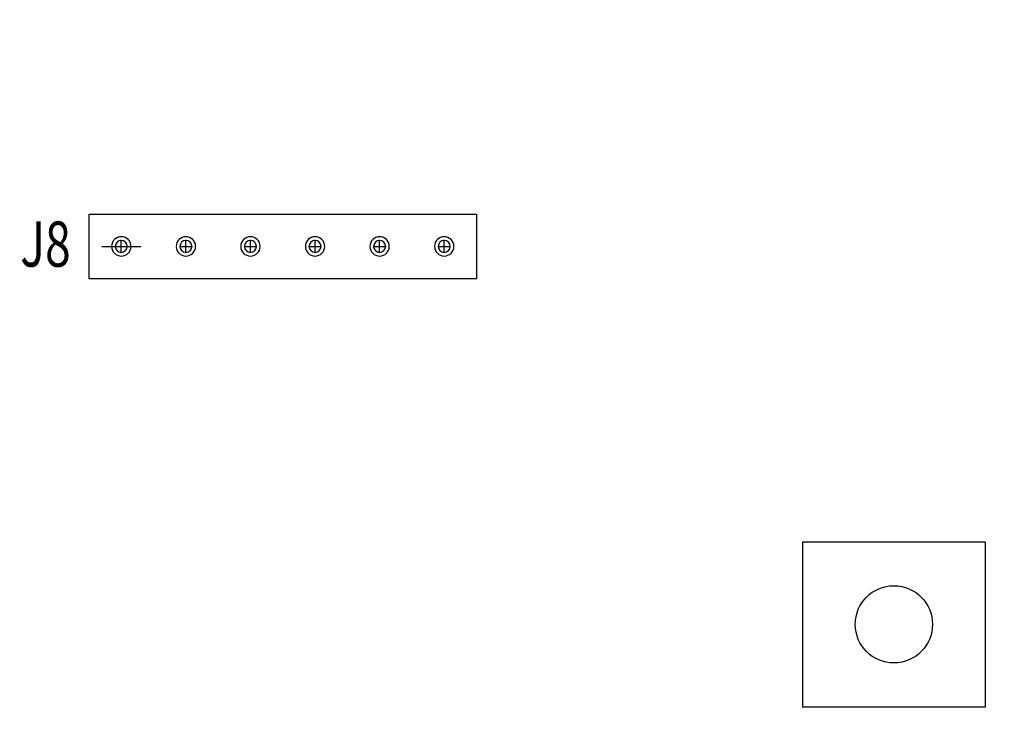
# Model space of a CAD drawing. Extents: x -63 to 498, y 3836 to 8231.
# Drawn here: x 134 to 173, y 4059 to 4086 of the extents above; entities that cross this region are included whole.
import ezdxf

# ---------------------------------------------------------------- set-up
doc = ezdxf.new("R2010")
doc.units = 0
doc.header["$MEASUREMENT"] = 0
for name, color, linetype in [('DRIL_SYMBOL', 210, 'Continuous'), ('PART_NAME_01', 255, 'Continuous'), ('PART_TOP_2DLINE_00', 255, 'Continuous')]:
    doc.layers.add(name, color=color, linetype=linetype)
doc.styles.add('W10', font='simplex', dxfattribs={"width": 0.75})
doc.dimstyles.new('Copy of STANDARD', dxfattribs={"dimscale": 25.4, "dimtxt": 0.18, "dimasz": 0.18, "dimexe": 0.18, "dimexo": 0.0625, "dimgap": 0.09, "dimtad": 0, "dimtih": 1, "dimtoh": 1, "dimdec": 1, "dimzin": 0, "dimdsep": 46, "dimtxsty": 'Standard', "dimcen": 0.09, "dimadec": 0, "dimazin": 0, "dimtfac": 1, "dimtdec": 1, "dimtofl": 0, "dimtmove": 0, "dimatfit": 3, "dimfxl": 0, "dimtolj": 1, "dimtzin": 0, "dimarcsym": 0})

# ---------------------------------------------------------------- blocks, each defined once
blk = doc.blocks.new('*D1669')
at = {"color": 0, "linetype": 'Continuous', "lineweight": -2, "transparency": 16777216}
for p, q in [((195.894, 4099.461), (195.894, 4031.611)), ((84.894, 4057.461), (84.894, 4031.611)), ((89.466, 4036.183), (118.385, 4036.183)), ((191.322, 4036.183), (161.819, 4036.183))]:
    blk.add_line(p, q, dxfattribs=at)
at = {"color": 0, "linetype": 'Continuous', "transparency": 16777216}
for points in [[(89.466, 4036.945), (89.466, 4035.421), (84.894, 4036.183)], [(191.322, 4036.945), (191.322, 4035.421), (195.894, 4036.183)]]:
    blk.add_solid(points, dxfattribs=at)
at = {"layer": 'Defpoints', "color": 0, "linetype": 'Continuous', "transparency": 16777216}
for p in [(195.894, 4101.049), (84.894, 4059.049), (195.894, 4036.183)]:
    blk.add_point(p, dxfattribs=at)
at = {"color": 0, "linetype": 'Continuous', "transparency": 16777216, "insert": (140.102, 4036.183), "char_height": 4.572, "attachment_point": 5}
blk.add_mtext('\\A1;111.0 [4.37]', dxfattribs=at)
blk = doc.blocks.new('*D1670')
at = {"color": 0, "linetype": 'Continuous', "lineweight": -2, "transparency": 16777216}
for p, q in [((194.307, 4101.049), (56.285, 4101.049)), ((60.857, 4096.477), (60.857, 4083.15)), ((60.857, 4063.621), (60.857, 4074.006)), ((83.307, 4059.049), (56.285, 4059.049))]:
    blk.add_line(p, q, dxfattribs=at)
at = {"color": 0, "linetype": 'Continuous', "transparency": 16777216}
for points in [[(60.095, 4096.477), (61.619, 4096.477), (60.857, 4101.049)], [(60.095, 4063.621), (61.619, 4063.621), (60.857, 4059.049)]]:
    blk.add_solid(points, dxfattribs=at)
at = {"layer": 'Defpoints', "color": 0, "linetype": 'Continuous', "transparency": 16777216}
for p in [(195.894, 4101.049), (60.857, 4059.049), (84.894, 4059.049)]:
    blk.add_point(p, dxfattribs=at)
at = {"color": 0, "linetype": 'Continuous', "transparency": 16777216, "insert": (60.857, 4078.578), "char_height": 4.572, "attachment_point": 5}
blk.add_mtext('\\A1;42.0 [1.65]', dxfattribs=at)

msp = doc.modelspace()

# ---------------------------------------------------------------- linework, layer by layer
at = {"color": 7}
msp.add_line((137.663, 4077.147), (139.187, 4077.147), dxfattribs=at)
msp.add_line((137.663, 4077.147), (139.187, 4077.147), dxfattribs=at)
at = {"color": 7, "linetype": 'Continuous'}
for p, q in [((165.222, 4065.538), (165.222, 4059.038)), ((172.401, 4065.538), (172.401, 4059.038)), ((172.401, 4059.038), (165.222, 4059.038))]:
    msp.add_line(p, q, dxfattribs=at)
msp.add_circle((168.812, 4062.288), 1.519, dxfattribs=at)
at = {"color": 7}
for centre, radius, start, end in [((138.425, 4077.147), 0.381, 90, 270), ((138.425, 4077.147), 0.381, 270, 90), ((140.965, 4077.147), 0.381, 90, 270), ((140.965, 4077.147), 0.381, 90, 270), ((140.965, 4077.147), 0.381, 90, 270), ((140.965, 4077.147), 0.381, 270, 90), ((140.965, 4077.147), 0.381, 270, 90), ((140.965, 4077.147), 0.381, 270, 90), ((143.505, 4077.147), 0.381, 90, 270), ((143.505, 4077.147), 0.381, 90, 270), ((143.505, 4077.147), 0.381, 90, 270), ((143.505, 4077.147), 0.381, 270, 90), ((143.505, 4077.147), 0.381, 270, 90), ((143.505, 4077.147), 0.381, 270, 90), ((146.045, 4077.147), 0.381, 90, 270), ((146.045, 4077.147), 0.381, 90, 270), ((146.045, 4077.147), 0.381, 90, 270), ((146.045, 4077.147), 0.381, 270, 90), ((146.045, 4077.147), 0.381, 270, 90), ((146.045, 4077.147), 0.381, 270, 90), ((148.585, 4077.147), 0.381, 90, 270), ((148.585, 4077.147), 0.381, 90, 270), ((148.585, 4077.147), 0.381, 90, 270), ((148.585, 4077.147), 0.381, 270, 90), ((148.585, 4077.147), 0.381, 270, 90), ((148.585, 4077.147), 0.381, 270, 90), ((151.125, 4077.147), 0.381, 90, 270), ((151.125, 4077.147), 0.381, 90, 270), ((151.125, 4077.147), 0.381, 90, 270), ((151.125, 4077.147), 0.381, 270, 90), ((151.125, 4077.147), 0.381, 270, 90), ((151.125, 4077.147), 0.381, 270, 90), ((138.425, 4077.147), 0.235, 0, 180), ((138.425, 4077.147), 0.235, 0, 180), ((138.425, 4077.147), 0.235, 0, 180), ((138.425, 4077.147), 0.235, 0, 180), ((138.425, 4077.147), 0.235, 0, 180), ((138.425, 4077.147), 0.235, 0, 180), ((138.425, 4077.147), 0.235, 180, 0), ((138.425, 4077.147), 0.235, 180, 0), ((138.425, 4077.147), 0.235, 180, 0), ((138.425, 4077.147), 0.235, 180, 0), ((138.425, 4077.147), 0.235, 180, 0), ((138.425, 4077.147), 0.235, 180, 0), ((140.965, 4077.147), 0.235, 0, 180), ((140.965, 4077.147), 0.235, 0, 180), ((140.965, 4077.147), 0.235, 0, 180), ((140.965, 4077.147), 0.235, 0, 180), ((140.965, 4077.147), 0.235, 0, 180), ((140.965, 4077.147), 0.235, 0, 180), ((140.965, 4077.147), 0.235, 180, 0), ((140.965, 4077.147), 0.235, 180, 0), ((140.965, 4077.147), 0.235, 180, 0), ((140.965, 4077.147), 0.235, 180, 0), ((140.965, 4077.147), 0.235, 180, 0), ((140.965, 4077.147), 0.235, 180, 0), ((143.505, 4077.147), 0.235, 0, 180), ((143.505, 4077.147), 0.235, 0, 180), ((143.505, 4077.147), 0.235, 0, 180), ((143.505, 4077.147), 0.235, 0, 180), ((143.505, 4077.147), 0.235, 0, 180), ((143.505, 4077.147), 0.235, 0, 180), ((143.505, 4077.147), 0.235, 180, 0), ((143.505, 4077.147), 0.235, 180, 0), ((143.505, 4077.147), 0.235, 180, 0), ((143.505, 4077.147), 0.235, 180, 0), ((143.505, 4077.147), 0.235, 180, 0), ((143.505, 4077.147), 0.235, 180, 0), ((146.045, 4077.147), 0.235, 0, 180), ((146.045, 4077.147), 0.235, 0, 180), ((146.045, 4077.147), 0.235, 0, 180), ((146.045, 4077.147), 0.235, 0, 180), ((146.045, 4077.147), 0.235, 0, 180), ((146.045, 4077.147), 0.235, 0, 180), ((146.045, 4077.147), 0.235, 180, 0), ((146.045, 4077.147), 0.235, 180, 0), ((146.045, 4077.147), 0.235, 180, 0), ((146.045, 4077.147), 0.235, 180, 0), ((146.045, 4077.147), 0.235, 180, 0), ((146.045, 4077.147), 0.235, 180, 0), ((148.585, 4077.147), 0.235, 0, 180), ((148.585, 4077.147), 0.235, 0, 180), ((148.585, 4077.147), 0.235, 0, 180), ((148.585, 4077.147), 0.235, 0, 180), ((148.585, 4077.147), 0.235, 0, 180), ((148.585, 4077.147), 0.235, 0, 180), ((148.585, 4077.147), 0.235, 180, 0), ((148.585, 4077.147), 0.235, 180, 0), ((148.585, 4077.147), 0.235, 180, 0), ((148.585, 4077.147), 0.235, 180, 0), ((148.585, 4077.147), 0.235, 180, 0), ((148.585, 4077.147), 0.235, 180, 0), ((151.125, 4077.147), 0.235, 0, 180), ((151.125, 4077.147), 0.235, 0, 180), ((151.125, 4077.147), 0.235, 0, 180), ((151.125, 4077.147), 0.235, 0, 180), ((151.125, 4077.147), 0.235, 0, 180), ((151.125, 4077.147), 0.235, 0, 180), ((151.125, 4077.147), 0.235, 180, 0), ((151.125, 4077.147), 0.235, 180, 0), ((151.125, 4077.147), 0.235, 180, 0), ((151.125, 4077.147), 0.235, 180, 0), ((151.125, 4077.147), 0.235, 180, 0), ((151.125, 4077.147), 0.235, 180, 0)]:
    msp.add_arc(centre, radius, start, end, dxfattribs=at)
at = {"layer": 'DRIL_SYMBOL', "color": 7}
for p, q in [((138.171, 4077.147), (138.679, 4077.147)), ((138.171, 4077.147), (138.679, 4077.147)), ((138.171, 4077.147), (138.679, 4077.147)), ((138.171, 4077.147), (138.679, 4077.147)), ((138.171, 4077.147), (138.679, 4077.147)), ((138.171, 4077.147), (138.679, 4077.147)), ((138.425, 4076.893), (138.425, 4077.401)), ((138.425, 4076.893), (138.425, 4077.401)), ((138.425, 4076.893), (138.425, 4077.401)), ((138.425, 4076.893), (138.425, 4077.401)), ((138.425, 4076.893), (138.425, 4077.401)), ((138.425, 4076.893), (138.425, 4077.401)), ((140.711, 4077.147), (141.219, 4077.147)), ((140.711, 4077.147), (141.219, 4077.147)), ((140.711, 4077.147), (141.219, 4077.147)), ((140.711, 4077.147), (141.219, 4077.147)), ((140.711, 4077.147), (141.219, 4077.147)), ((140.711, 4077.147), (141.219, 4077.147)), ((140.965, 4076.893), (140.965, 4077.401)), ((140.965, 4076.893), (140.965, 4077.401)), ((140.965, 4076.893), (140.965, 4077.401)), ((140.965, 4076.893), (140.965, 4077.401)), ((140.965, 4076.893), (140.965, 4077.401)), ((140.965, 4076.893), (140.965, 4077.401)), ((143.251, 4077.147), (143.759, 4077.147)), ((143.251, 4077.147), (143.759, 4077.147)), ((143.251, 4077.147), (143.759, 4077.147)), ((143.251, 4077.147), (143.759, 4077.147)), ((143.251, 4077.147), (143.759, 4077.147)), ((143.251, 4077.147), (143.759, 4077.147)), ((143.505, 4076.893), (143.505, 4077.401)), ((143.505, 4076.893), (143.505, 4077.401)), ((143.505, 4076.893), (143.505, 4077.401)), ((143.505, 4076.893), (143.505, 4077.401)), ((143.505, 4076.893), (143.505, 4077.401)), ((143.505, 4076.893), (143.505, 4077.401)), ((145.791, 4077.147), (146.299, 4077.147)), ((145.791, 4077.147), (146.299, 4077.147)), ((145.791, 4077.147), (146.299, 4077.147)), ((145.791, 4077.147), (146.299, 4077.147)), ((145.791, 4077.147), (146.299, 4077.147)), ((145.791, 4077.147), (146.299, 4077.147)), ((146.045, 4076.893), (146.045, 4077.401)), ((146.045, 4076.893), (146.045, 4077.401)), ((146.045, 4076.893), (146.045, 4077.401)), ((146.045, 4076.893), (146.045, 4077.401)), ((146.045, 4076.893), (146.045, 4077.401)), ((146.045, 4076.893), (146.045, 4077.401)), ((148.331, 4077.147), (148.839, 4077.147)), ((148.331, 4077.147), (148.839, 4077.147)), ((148.331, 4077.147), (148.839, 4077.147)), ((148.331, 4077.147), (148.839, 4077.147)), ((148.331, 4077.147), (148.839, 4077.147)), ((148.331, 4077.147), (148.839, 4077.147)), ((148.585, 4076.893), (148.585, 4077.401)), ((148.585, 4076.893), (148.585, 4077.401)), ((148.585, 4076.893), (148.585, 4077.401)), ((148.585, 4076.893), (148.585, 4077.401)), ((148.585, 4076.893), (148.585, 4077.401)), ((148.585, 4076.893), (148.585, 4077.401)), ((150.871, 4077.147), (151.379, 4077.147)), ((150.871, 4077.147), (151.379, 4077.147)), ((150.871, 4077.147), (151.379, 4077.147)), ((150.871, 4077.147), (151.379, 4077.147)), ((150.871, 4077.147), (151.379, 4077.147)), ((150.871, 4077.147), (151.379, 4077.147)), ((151.125, 4076.893), (151.125, 4077.401)), ((151.125, 4076.893), (151.125, 4077.401)), ((151.125, 4076.893), (151.125, 4077.401)), ((151.125, 4076.893), (151.125, 4077.401)), ((151.125, 4076.893), (151.125, 4077.401)), ((151.125, 4076.893), (151.125, 4077.401))]:
    msp.add_line(p, q, dxfattribs=at)
at = {"layer": 'PART_TOP_2DLINE_00', "color": 7}
for p, q in [((137.155, 4078.417), (152.395, 4078.417)), ((137.155, 4075.877), (137.155, 4078.417)), ((152.395, 4078.417), (152.395, 4075.877)), ((152.395, 4075.877), (137.155, 4075.877)), ((165.222, 4065.538), (172.401, 4065.538)), ((165.222, 4065.538), (172.401, 4065.538)), ((172.401, 4059.038), (165.222, 4059.038)), ((172.401, 4059.038), (165.222, 4059.038))]:
    msp.add_line(p, q, dxfattribs=at)

# ---------------------------------------------------------------- texts
at = {"layer": 'PART_NAME_01', "color": 7, "style": 'W10', "width": 0.75}
msp.add_text('J8', height=1.778, dxfattribs=at).set_placement((134.452, 4076.349))

# ---------------------------------------------------------------- dimensions: what is measured, and where the dimension line sits
at = {"linetype": 'Continuous'}
dim = msp.add_linear_dim(base=(60.857, 4059.049), p1=(195.894, 4101.049), p2=(84.894, 4059.049), angle=90, dimstyle='Copy of STANDARD', dxfattribs=at)
dim.commit()
dim.dimension.update_dxf_attribs({"geometry": '*D1670', "text_midpoint": (60.857, 4078.578), "dimtype": 160})
dim = msp.add_linear_dim(base=(195.894, 4036.183), p1=(84.894, 4059.049), p2=(195.894, 4101.049), dimstyle='Copy of STANDARD', dxfattribs=at)
dim.commit()
dim.dimension.update_dxf_attribs({"geometry": '*D1669', "text_midpoint": (140.102, 4036.183), "dimtype": 160})

doc.saveas('drawing.dxf')
